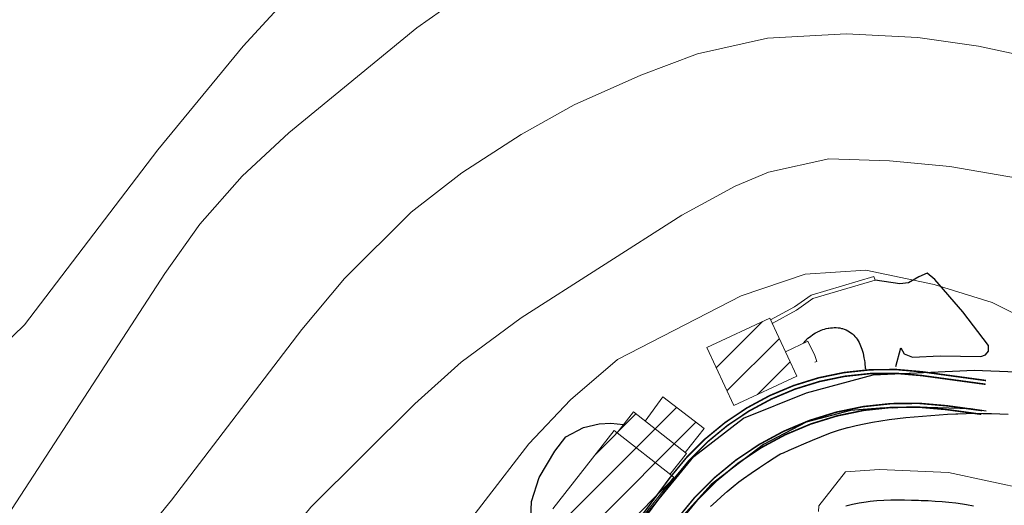
# Model space of a CAD drawing. Units: millimetres. Extents: x 2385024 to 2387038, y 4759138 to 4760472.
# Drawn here: x 2385915 to 2386045, y 4760146 to 4760210 of the extents above; entities that cross this region are included whole.
import ezdxf

# ---------------------------------------------------------------- set-up
doc = ezdxf.new("R2010")
doc.units = ezdxf.units.MM
for name, color, linetype in [('50201000', 5, 'Continuous'), ('Carreggiabile', 8, 'Continuous'), ('PIAZZALE GARIBALDI', 7, 'Continuous'), ('strada ordinaria', 5, 'Continuous')]:
    doc.layers.add(name, color=color, linetype=linetype)
for name, color, linetype, lineweight in [('CD-BANCHINE', 7, 'Continuous', 30), ('CD-CORSIE', 7, 'Continuous', 30), ('Curve di livello grigie', 8, 'Continuous', 5), ('Curve di livello verdi', 70, 'Continuous', 5), ('Edifici', 5, 'Continuous', 13), ('Retini', 8, 'Continuous', 5)]:
    doc.layers.add(name, color=color, linetype=linetype, lineweight=lineweight)

msp = doc.modelspace()

# ---------------------------------------------------------------- hatches: boundary and pattern name
at = {"layer": 'Retini'}
h = msp.add_hatch(dxfattribs=at)
h.set_pattern_fill('ANSI31', color=256, style=0)
h.set_pattern_definition([(45, (2387252.5097, 4759025.384), (-2.245064, 2.245064), [])])
h.paths.add_polyline_path([(2385998.699, 4760106.494), (2385991.998, 4760107.951), (2385988.125, 4760099.544), (2385997.657, 4760097.993)])
h.paths.add_polyline_path([(2385998.024, 4760097.933), (2385987.409, 4760099.66), (2385984.451, 4760081.487), (2385995.077, 4760079.821)])
h.paths.add_polyline_path([(2385994.74, 4760079.874), (2385984.844, 4760081.426), (2385983.388, 4760069.021), (2385987.234, 4760068.984), (2385987.389, 4760065.535), (2385991.257, 4760065.475), (2385991.313, 4760069.097), (2385994.191, 4760069.073)])
h.paths.add_polyline_path([(2385987.234, 4760068.984), (2385983.498, 4760069.02), (2385983.405, 4760065.597), (2385987.389, 4760065.535)], flags=17)
h.paths.add_polyline_path([(2385994.191, 4760069.073), (2385991.313, 4760069.097), (2385991.257, 4760065.475), (2385992.282, 4760065.459), (2385992.274, 4760064.935), (2385994.07, 4760064.907), (2385994.083, 4760065.742), (2385994.85, 4760065.73), (2385994.871, 4760067.037), (2385994.156, 4760067.048)])
h.paths.add_polyline_path([(2385992.282, 4760065.459), (2385982.857, 4760065.605), (2385982.537, 4760044.99), (2385982.667, 4760044.986), (2385991.651, 4760044.691), (2385991.682, 4760046.666), (2385994.18, 4760046.627), (2385994.286, 4760053.473), (2385992.096, 4760053.507)])
h.paths.add_polyline_path([(2385993.224, 4760059.34), (2385992.187, 4760059.356), (2385992.136, 4760056.084), (2385993.173, 4760056.067)], flags=17)
h.paths.add_polyline_path([(2385996.628, 4760050.547), (2385994.244, 4760050.734), (2385994.18, 4760046.627), (2385996.009, 4760046.62)])
h.paths.add_polyline_path([(2385991.163, 4760044.707), (2385982.667, 4760044.986), (2385982.537, 4760044.99), (2385982.6, 4760032.264), (2385990.268, 4760030.501)])
h.paths.add_polyline_path([(2385992.978, 4760039.901), (2385990.866, 4760039.995), (2385990.268, 4760030.501), (2385990.605, 4760030.423), (2385990.555, 4760030.204), (2385993.373, 4760029.266), (2385993.489, 4760035.322), (2385992.814, 4760035.369)])
h.paths.add_polyline_path([(2385969.588, 4760070.782), (2385964.738, 4760071.148), (2385964.097, 4760062.658), (2385968.947, 4760062.292)])
h.paths.add_polyline_path([(2385972.721, 4760092.39), (2385972.19, 4760092.432), (2385973.137, 4760104.491), (2385973.138, 4760104.491), (2385973.637, 4760110.851), (2385978.116, 4760117.4), (2385978.054, 4760117.425), (2385983.368, 4760125.079), (2385972.479, 4760132.247), (2385966.252, 4760123.017), (2385967.742, 4760122.012), (2385963.487, 4760113.742), (2385963.265, 4760104.474), (2385965.469, 4760104.422), (2385964.574, 4760093.036), (2385960.539, 4760093.353), (2385959.02, 4760074.028), (2385971.202, 4760073.07)])
h.paths.add_polyline_path([(2385981.586, 4760134.129), (2385981.817, 4760133.992), (2385982.229, 4760134.708), (2385980.445, 4760136.01), (2385978.735, 4760133.04), (2385980.381, 4760132.095)])
h.paths.add_polyline_path([(2385984.072, 4760132.657), (2385981.586, 4760134.129), (2385980.142, 4760131.691), (2385982.629, 4760130.219)])
h.paths.add_polyline_path([(2386001.467, 4760149.757), (2385993.628, 4760155.916), (2385985.525, 4760145.602), (2385989.715, 4760142.311), (2385991.813, 4760144.982), (2385995.463, 4760142.114)])
h.paths.add_polyline_path([(2385992.692, 4760144.291), (2385991.813, 4760144.982), (2385989.715, 4760142.311), (2385986.339, 4760144.963), (2385986.275, 4760144.881), (2385990.53, 4760141.538)])
h.paths.add_polyline_path([(2385973.323, 4760088.849), (2385973.802, 4760093.989), (2385974.829, 4760106.559), (2385975.954, 4760111.259), (2385983.896, 4760124.168), (2385983.161, 4760124.781), (2385978.054, 4760117.425), (2385978.116, 4760117.4), (2385973.637, 4760110.851), (2385973.138, 4760104.491), (2385973.134, 4760104.443), (2385973.133, 4760104.443), (2385972.19, 4760092.432), (2385972.721, 4760092.39), (2385971.293, 4760074.231), (2385972.055, 4760074.171)])
h.paths.add_polyline_path([(2386000.014, 4760160.373), (2385997.706, 4760157.162), (2386002.98, 4760153.018), (2386005.484, 4760156.206)])
h.paths.add_polyline_path([(2385996.161, 4760158.375), (2385994, 4760155.624), (2386000.978, 4760150.142), (2386003.139, 4760152.893)])
h.paths.add_polyline_path([(2386014.137, 4760170.76), (2386005.823, 4760166.889), (2386009.392, 4760159.223), (2386017.706, 4760163.095)])
h.paths.add_polyline_path([(2386176.934, 4760187.341), (2386169.844, 4760193.614), (2386166.558, 4760189.707), (2386168.118, 4760188.389), (2386167.511, 4760187.708), (2386172.897, 4760182.791)])
h.paths.add_polyline_path([(2386160.795, 4760190.923), (2386153.248, 4760190.116), (2386153.698, 4760185.91), (2386161.245, 4760186.717)])
h.paths.add_polyline_path([(2386161.245, 4760186.717), (2386153.698, 4760185.91), (2386154.138, 4760181.805), (2386152.159, 4760181.593), (2386152.615, 4760177.331), (2386162.177, 4760178.001)])
h.paths.add_polyline_path([(2386153.982, 4760183.264), (2386150.502, 4760182.892), (2386151.114, 4760177.17), (2386152.615, 4760177.331), (2386152.159, 4760181.593), (2386154.138, 4760181.805)])
h.paths.add_polyline_path([(2386153.698, 4760185.91), (2386153.583, 4760186.987), (2386150.254, 4760186.631), (2386150.652, 4760182.908), (2386153.982, 4760183.264)])
h.paths.add_polyline_path([(2386145.669, 4760187.275), (2386138.554, 4760185.329), (2386139.419, 4760182.168), (2386146.534, 4760184.114)])
h.paths.add_polyline_path([(2386147.342, 4760184.335), (2386138.843, 4760182.01), (2386140.425, 4760174.858), (2386149.018, 4760176.759)])
h.paths.add_polyline_path([(2386131.135, 4760180.396), (2386129.452, 4760178.99), (2386131.179, 4760176.924), (2386132.862, 4760178.33)])
h.paths.add_polyline_path([(2386131.179, 4760176.924), (2386129.452, 4760178.99), (2386127.862, 4760177.661), (2386129.589, 4760175.595)])
h.paths.add_polyline_path([(2386126.458, 4760178.078), (2386123.636, 4760177.397), (2386125.001, 4760171.743), (2386127.823, 4760172.424)])

# ---------------------------------------------------------------- linework, layer by layer
at = {"layer": '50201000', "linetype": 'Continuous', "ltscale": 3}
msp.add_lwpolyline([(2386042.687, 4760158.496), (2386040.62, 4760158.77), (2386034.93, 4760158.96), (2386032.4, 4760159), (2386030.37, 4760158.89), (2386029.24, 4760158.91), (2386024.81, 4760158.55), (2386018.96, 4760157.01), (2386013.32, 4760154.08), (2386006.41, 4760148.81), (2386003.12, 4760145.15), (2385999.66, 4760141.13), (2385998.64, 4760140.51), (2385997.21, 4760137.99), (2385994.38, 4760133.84), (2385992.7, 4760131.45), (2385987.4, 4760123.69), (2385984.4, 4760116.97), (2385981.4, 4760110.37), (2385979.487, 4760101.215)], dxfattribs=at)
at = {"layer": 'Carreggiabile', "color": 9}
for points in [[(2386030.781, 4760164.377), (2386031.464, 4760166.849), (2386031.872, 4760166.041), (2386032.992, 4760165.609), (2386036.651, 4760165.761), (2386041.991, 4760165.693), (2386042.625, 4760165.913), (2386043.022, 4760166.411), (2386043.03, 4760167.145), (2386039.603, 4760171.602), (2386035.923, 4760175.848), (2386034.917, 4760176.664), (2386033.838, 4760176.222), (2386032.473, 4760175.393), (2386031.328, 4760175.269), (2386028.038, 4760175.764)], [(2386018.614, 4760167.433), (2386018.674, 4760167.52), (2386018.811, 4760167.715), (2386018.974, 4760167.906), (2386019.009, 4760167.939), (2386019.186, 4760168.096), (2386019.373, 4760168.248), (2386019.569, 4760168.396), (2386019.773, 4760168.538), (2386019.982, 4760168.672), (2386020.194, 4760168.798), (2386020.408, 4760168.914), (2386020.464, 4760168.943), (2386020.683, 4760169.049), (2386020.907, 4760169.148), (2386021.136, 4760169.237), (2386021.369, 4760169.314), (2386021.603, 4760169.378), (2386021.84, 4760169.426), (2386021.921, 4760169.439), (2386022.163, 4760169.471), (2386022.411, 4760169.494), (2386022.661, 4760169.506), (2386022.911, 4760169.504), (2386023.157, 4760169.488), (2386023.399, 4760169.455), (2386023.632, 4760169.404), (2386023.753, 4760169.37), (2386023.983, 4760169.291), (2386024.212, 4760169.195), (2386024.436, 4760169.084), (2386024.653, 4760168.959), (2386024.859, 4760168.822), (2386025.051, 4760168.674), (2386025.227, 4760168.516), (2386025.386, 4760168.347), (2386025.536, 4760168.163), (2386025.675, 4760167.968), (2386025.804, 4760167.762), (2386025.923, 4760167.549), (2386026.033, 4760167.33), (2386026.134, 4760167.107), (2386026.227, 4760166.882), (2386026.312, 4760166.658), (2386026.389, 4760166.413), (2386026.46, 4760166.13), (2386026.523, 4760165.822), (2386026.58, 4760165.503), (2386026.629, 4760165.184), (2386026.671, 4760164.88), (2386026.706, 4760164.602), (2386026.733, 4760164.364), (2386026.752, 4760164.178), (2386026.764, 4760164.057), (2386026.768, 4760164.013)]]:
    msp.add_lwpolyline(points, dxfattribs=at)
at = {"layer": 'CD-BANCHINE', "linetype": 'Continuous'}
for points in [[(2386449.265, 4759854.624, 0), (2386449.263, 4759854.62)], [(2386441.907, 4759859.077, 0), (2386441.909, 4759859.081)], [(2386119.549, 4759720.549, 0), (2386119.546, 4759720.548)], [(2386122.477, 4759712.51, 0), (2386122.48, 4759712.511)], [(2386421.579, 4760175.888, 0), (2386421.589, 4760175.893)], [(2386425.256, 4760168.042, 0), (2386425.267, 4760168.047, -0.0006128)], [(2386057.168, 4759683.203, 0), (2386057.164, 4759683.201)], [(2386052.538, 4759690.431, 0), (2386052.542, 4759690.433)], [(2385875.857, 4759539.624, 0), (2385875.855, 4759539.621)], [(2385868.373, 4759543.77, 0), (2385868.374, 4759543.772)]]:
    msp.add_lwpolyline(points, format="xyb", dxfattribs=at)
at = {"layer": 'CD-CORSIE', "linetype": 'Continuous'}
for points in [[(2385564.857, 4759288.523, 0), (2385564.368, 4759288.239)], [(2386448.409, 4759855.142, 0), (2386448.408, 4759855.139)], [(2386442.763, 4759858.559, 0), (2386442.764, 4759858.562)], [(2386119.891, 4759719.609, 0), (2386119.889, 4759719.608)], [(2386122.134, 4759713.449, 0), (2386122.137, 4759713.45)], [(2386056.628, 4759684.045, 0), (2386056.625, 4759684.043)], [(2386053.077, 4759689.589, 0), (2386053.08, 4759689.59)], [(2385874.982, 4759540.108, 0), (2385874.981, 4759540.106)], [(2385869.247, 4759543.285, 0), (2385869.249, 4759543.287)]]:
    msp.add_lwpolyline(points, format="xyb", dxfattribs=at)
at = {"layer": 'Curve di livello grigie'}
for points in [[(2385975.719, 4760214.8), (2385967.559, 4760209.04), (2385950.679, 4760195.19), (2385944.519, 4760189.49), (2385938.929, 4760183.17), (2385934.319, 4760176.64), (2385909.639, 4760138.72)], [(2385911.839, 4760117.52), (2385916.599, 4760123.95), (2385935.199, 4760146.72), (2385952.409, 4760169.27), (2385958.009, 4760175.97), (2385966.839, 4760184.72), (2385973.519, 4760189.92), (2385981.359, 4760194.96), (2385988.319, 4760198.91), (2385997.119, 4760202.8), (2386004.599, 4760205.62), (2386013.829, 4760207.71), (2386024.239, 4760208.24), (2386033.679, 4760207.76), (2386041.679, 4760206.64), (2386050.719, 4760204.72), (2386058.959, 4760203.68), (2386068.239, 4760203.28), (2386085.679, 4760203.76), (2386110.669, 4760202.17), (2386119.239, 4760202.56), (2386127.139, 4760203.79), (2386135.599, 4760206.56), (2386144.239, 4760210.56)], [(2385909.999, 4760092.17), (2385916.319, 4760098.64), (2385928.799, 4760112.08), (2385933.819, 4760118.3), (2385948.559, 4760139.6), (2385953.579, 4760145.83), (2385967.319, 4760159.44), (2385973.399, 4760164.96), (2385981.319, 4760170.8), (2386002.559, 4760184.32), (2386009.569, 4760188.15), (2386013.999, 4760190), (2386021.959, 4760191.76), (2386029.959, 4760191.52), (2386037.919, 4760190.76), (2386046.839, 4760189.24), (2386055.279, 4760186.32), (2386062.719, 4760181.76), (2386070.319, 4760179.26), (2386096.959, 4760175.2), (2386104.879, 4760176.22), (2386113.479, 4760178.86), (2386146.079, 4760192.88)], [(2385900.319, 4760069.28), (2385927.119, 4760091.6), (2385933.999, 4760098.22), (2385951.999, 4760117.68), (2385970.839, 4760139.24), (2385982.359, 4760154.16), (2385987.869, 4760159.96), (2385994.069, 4760165.31), (2386010.359, 4760173.68), (2386018.839, 4760176.56), (2386026.829, 4760177.07), (2386035.839, 4760175.2), (2386043.479, 4760172.81), (2386059.759, 4760164.72), (2386062.709, 4760162.56)]]:
    msp.add_lwpolyline(points, dxfattribs=at)
at = {"layer": 'Curve di livello verdi'}
for points in [[(2386009.809, 4760252.56), (2386008.319, 4760252.56), (2386000.039, 4760251.6), (2385992.119, 4760247.44), (2385985.359, 4760241.84), (2385979.119, 4760235.44), (2385972.039, 4760230.88), (2385964.389, 4760225.34), (2385958.159, 4760220.32), (2385951.239, 4760213.84), (2385944.639, 4760206.64), (2385933.399, 4760192.96), (2385915.809, 4760169.85), (2385909.899, 4760164.19)], [(2386122.529, 4760127.92), (2386114.009, 4760126.97), (2386106.159, 4760128.56), (2386097.839, 4760132), (2386089.679, 4760134.56), (2386080.619, 4760136.43), (2386057.399, 4760145.04), (2386053.719, 4760146.96), (2386037.719, 4760150.4), (2386028.639, 4760150.8), (2386024.159, 4760150.48), (2386020.629, 4760145.99), (2386020.579, 4760145.25)]]:
    msp.add_lwpolyline(points, dxfattribs=at)
at = {"layer": 'Edifici', "linetype": 'Continuous'}
for p, q in [((2386005.823, 4760166.889), (2386014.137, 4760170.76)), ((2386014.137, 4760170.76), (2386017.706, 4760163.095)), ((2386009.392, 4760159.223), (2386005.823, 4760166.889)), ((2386019.159, 4760167.695), (2386016.22, 4760166.286)), ((2386020.09, 4760165.826), (2386019.159, 4760167.695)), ((2386020.376, 4760165.045), (2386020.09, 4760165.826)), ((2386020.095, 4760164.927), (2386020.376, 4760165.045)), ((2386017.706, 4760163.095), (2386009.392, 4760159.223)), ((2386000.014, 4760160.373), (2385997.706, 4760157.162)), ((2386005.484, 4760156.206), (2386000.014, 4760160.373)), ((2385996.161, 4760158.375), (2385994, 4760155.624)), ((2386003.139, 4760152.893), (2385996.161, 4760158.375)), ((2385993.628, 4760155.916), (2385985.525, 4760145.602)), ((2386001.467, 4760149.757), (2385993.628, 4760155.916)), ((2386002.98, 4760153.018), (2386005.484, 4760156.206)), ((2386000.978, 4760150.142), (2386003.139, 4760152.893)), ((2385995.463, 4760142.114), (2386001.467, 4760149.757))]:
    msp.add_line(p, q, dxfattribs=at)
msp.add_polyline3d([(2386014.25, 4760170.517, 489), (2386017.393, 4760172.249, 489.087), (2386019.615, 4760173.803, 489.087), (2386027.889, 4760176.264, 489.767), (2386028.038, 4760175.764, 489.767), (2386019.845, 4760173.328, 489.087), (2386017.669, 4760171.806, 489.087), (2386014.471, 4760170.043, 488.988)], dxfattribs=at)
at = {"layer": 'PIAZZALE GARIBALDI', "linetype": 'Continuous', "const_width": 0.2, "flags": 128}
for points in [[(2385919.812, 4759967.188), (2385930.419, 4760004.048, -0.1212073), (2385942.319, 4760024.764), (2385956.398, 4760039.498, 0.1661345), (2385969.978, 4760068.843), (2385971.464, 4760083.068, -0.078294), (2385972.306, 4760086.226), (2385974.407, 4760090.974, 0.1145121), (2385974.619, 4760092.084, -0.1618066), (2385985.129, 4760128.44), (2386000.977, 4760149.71, -0.2730224), (2386034.245, 4760163.674), (2386042.687, 4760162.521)], [(2385920.292, 4759967.049), (2385930.899, 4760003.91, -0.1212073), (2385942.68, 4760024.418), (2385956.76, 4760039.153, 0.1661345), (2385970.475, 4760068.791), (2385971.962, 4760083.016, -0.078294), (2385972.763, 4760086.024), (2385974.865, 4760090.771, 0.1145121), (2385975.119, 4760092.104, -0.1617656), (2385985.536, 4760128.149), (2386001.378, 4760149.411, -0.2730224), (2386034.177, 4760163.178), (2386042.62, 4760162.026)], [(2386042.146, 4760158.558), (2386037.504, 4760159.192, 0.2729194), (2386001.893, 4760144.245), (2385989.344, 4760127.402, 0.0362219), (2385987.204, 4760124.098, 0.0921496), (2385979.487, 4760101.215)], [(2386042.079, 4760158.063), (2386037.436, 4760158.696, 0.2729194), (2386002.294, 4760143.946), (2385989.743, 4760127.102, 0.0362535), (2385987.641, 4760123.855, 0.0921561), (2385979.982, 4760101.145, 0.0921561)]]:
    msp.add_lwpolyline(points, format="xyb", dxfattribs=at)
at = {"layer": 'strada ordinaria'}
for points in [[(2385961.799, 4760012.92), (2385966.419, 4760019.87), (2385967.959, 4760029.76), (2385969.749, 4760054.71), (2385972.229, 4760082.41), (2385973.209, 4760098.72), (2385976.459, 4760110.82), (2385982.319, 4760122.03), (2385992.999, 4760138.93), (2386004.129, 4760152.49), (2386010.689, 4760157.57), (2386018.979, 4760160.89), (2386027.789, 4760163.26), (2386041.139, 4760163.9), (2386053.309, 4760163.41), (2386065.669, 4760162.29), (2386077.849, 4760161.5), (2386088.049, 4760161.18), (2386099.759, 4760162.27), (2386112.949, 4760165.04), (2386125.44, 4760169.425), (2386130.294, 4760171.055)], [(2386006.334, 4760145.89), (2386007.06, 4760146.569), (2386007.796, 4760147.236), (2386008.544, 4760147.889), (2386009.303, 4760148.527), (2386010.074, 4760149.148), (2386010.669, 4760149.598), (2386011.684, 4760150.315), (2386012.776, 4760151.05), (2386013.827, 4760151.737), (2386014.723, 4760152.309), (2386015.346, 4760152.702), (2386015.579, 4760152.847), (2386015.948, 4760152.998), (2386016.696, 4760153.322), (2386017.612, 4760153.727), (2386018.656, 4760154.185), (2386019.79, 4760154.67), (2386020.976, 4760155.154), (2386022.174, 4760155.61), (2386023.346, 4760156.012), (2386024.453, 4760156.333), (2386024.475, 4760156.339), (2386025.542, 4760156.595), (2386026.618, 4760156.824), (2386027.701, 4760157.028), (2386028.791, 4760157.209), (2386029.886, 4760157.369), (2386030.986, 4760157.51), (2386032.089, 4760157.633), (2386033.195, 4760157.742), (2386034.301, 4760157.838), (2386035.409, 4760157.922), (2386036.515, 4760157.998), (2386037.619, 4760158.066), (2386038.721, 4760158.13), (2386038.975, 4760158.143), (2386040.076, 4760158.183), (2386041.18, 4760158.196), (2386042.284, 4760158.187), (2386043.39, 4760158.161), (2386044.495, 4760158.122), (2386045.599, 4760158.075)], [(2385983.428, 4760133.039), (2385985.566, 4760133.516), (2385985.14, 4760135.762), (2385984.128, 4760137.909), (2385982.56, 4760143.209), (2385982.706, 4760146.576), (2385983.694, 4760149.708), (2385985.774, 4760153.213), (2385987.221, 4760155.092), (2385989.565, 4760156.31), (2385991.632, 4760156.828), (2385993.176, 4760156.913), (2385994.854, 4760156.711)], [(2386041.012, 4760145.947), (2386040.119, 4760146.119), (2386039.597, 4760146.206), (2386038.695, 4760146.334), (2386037.788, 4760146.437), (2386036.878, 4760146.518), (2386035.966, 4760146.581), (2386035.054, 4760146.63), (2386034.143, 4760146.669), (2386033.764, 4760146.683), (2386032.851, 4760146.713), (2386031.937, 4760146.734), (2386031.022, 4760146.742), (2386030.107, 4760146.732), (2386029.195, 4760146.702), (2386028.286, 4760146.646), (2386027.382, 4760146.56), (2386026.847, 4760146.491), (2386025.95, 4760146.342), (2386025.056, 4760146.158), (2386024.166, 4760145.951)]]:
    msp.add_lwpolyline(points, dxfattribs=at)

doc.saveas('drawing.dxf')
